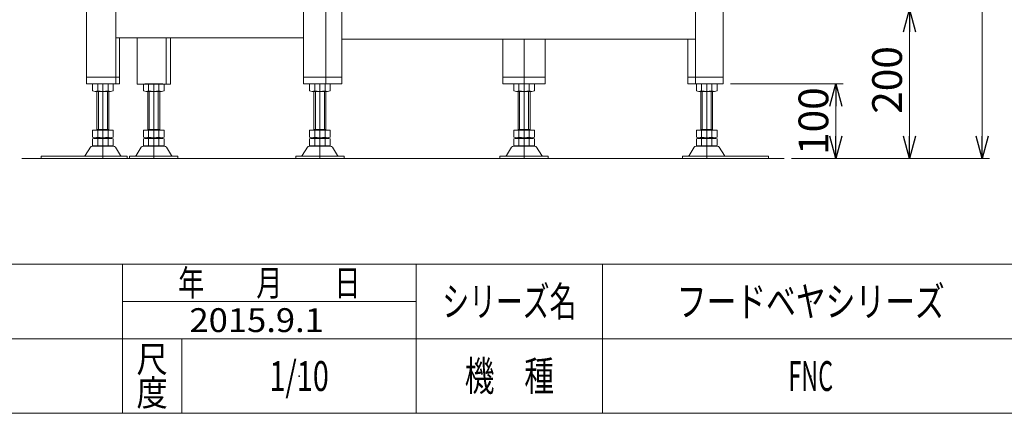
# Model space of a CAD drawing. Units: millimetres. Extents: x -1970 to 1970, y -1352 to 1351.
# Drawn here: x -483 to 840, y -1329 to -800 of the extents above; entities that cross this region are included whole.
import ezdxf
from ezdxf.enums import TextEntityAlignment as Align

# ---------------------------------------------------------------- set-up
doc = ezdxf.new("R2010")
doc.units = ezdxf.units.MM
doc.header["$LTSCALE"] = 2.5
doc.header["$PDSIZE"] = 1
doc.linetypes.add('CENTERX2', pattern=[101.6, 63.5, -12.7, 12.7, -12.7])
doc.layers.add('ZUWAKU', color=7, linetype='Continuous')
doc.styles.add('dcStyle0', font='txt.shx', dxfattribs={"bigfont": 'bigfont'})
doc.styles.add('dcStyle1', font='ＭＳ Ｐゴシック', dxfattribs={"width": 0.75})
doc.dimstyles.new('dc_Rotated', dxfattribs={"dimtxt": 40, "dimasz": 30.00226, "dimexe": 10, "dimexo": 10, "dimgap": 7, "dimtad": 3, "dimdsep": 46, "dimtxsty": 'dcStyle1', "dimblk1": 'OPEN30', "dimblk2": 'OPEN30', "dimsah": 1, "dimcen": 0.09, "dimclrd": 2, "dimclre": 2, "dimclrt": 2, "dimadec": 0, "dimazin": 2, "dimtfac": 1, "dimtdec": 4, "dimtmove": 0, "dimatfit": 3, "dimfxl": 1, "dimarcsym": 0})

# ---------------------------------------------------------------- blocks, each defined once
blk = doc.blocks.new('_OPEN30')
at = {"color": 0, "linetype": 'ByBlock', "lineweight": -2}
for p, q in [((-1, 0.267949), (0, 0)), ((0, 0), (-1, -0.267949)), ((0, 0), (-1, 0))]:
    blk.add_line(p, q, dxfattribs=at)
blk = doc.blocks.new('*D3')
at = {"color": 2, "linetype": 'Continuous', "lineweight": 13}
for p, q in [((435, -786.6), (722.6, -786.6)), ((712.6, -986.6), (712.6, -786.6)), ((554.1, -986.6), (722.6, -986.6))]:
    blk.add_line(p, q, dxfattribs=at)
at = {"color": 2, "xscale": 30.00230533929425, "yscale": 30.00163160504256}
for p, rotation in [((712.6, -786.6), 90), ((712.6, -986.6), 270)]:
    blk.add_blockref('_OPEN30', p, dxfattribs=dict(at, rotation=rotation))
at = {"color": 2, "insert": (702.6, -881.3), "char_height": 40, "width": 125, "attachment_point": 8, "rotation": 90, "style": 'dcStyle1'}
blk.add_mtext('\\T1.00;200', dxfattribs=at)
blk = doc.blocks.new('*D9')
at = {"color": 2, "linetype": 'Continuous', "lineweight": 13}
for p, q in [((351.5, -336.6), (820.2, -336.6)), ((810.2, -986.6), (810.2, -336.6)), ((554.1, -986.6), (820.2, -986.6))]:
    blk.add_line(p, q, dxfattribs=at)
at = {"color": 2, "xscale": 30.00230533929425, "yscale": 30.00163160504256}
for p, rotation in [((810.2, -336.6), 90), ((810.2, -986.6), 270)]:
    blk.add_blockref('_OPEN30', p, dxfattribs=dict(at, rotation=rotation))
at = {"color": 4, "insert": (803.2, -643.7), "char_height": 40, "width": 250, "attachment_point": 8, "rotation": 90, "style": 'dcStyle1'}
blk.add_mtext('\\T1.00;機高±50', dxfattribs=at)
blk = doc.blocks.new('*D16')
at = {"color": 2, "linetype": 'Continuous', "lineweight": 13}
for p, q in [((472.3, -886.6), (623.6, -886.6)), ((613.6, -986.6), (613.6, -886.6)), ((554.1, -986.6), (623.6, -986.6))]:
    blk.add_line(p, q, dxfattribs=at)
at = {"color": 2, "xscale": 30.00230533929425, "yscale": 30.00163160504256}
for p, rotation in [((613.6, -886.6), 90), ((613.6, -986.6), 270)]:
    blk.add_blockref('_OPEN30', p, dxfattribs=dict(at, rotation=rotation))
at = {"color": 2, "insert": (603.6, -936.6), "char_height": 40, "width": 125, "attachment_point": 8, "rotation": 90, "style": 'dcStyle1'}
blk.add_mtext('\\T1.00;100', dxfattribs=at)
blk = doc.blocks.new('DC_GROUP_W_FNC_S_050_2_4')
at = {"layer": 'ZUWAKU', "color": 4, "linetype": 'Continuous', "lineweight": 13}
for p, q in [((1970, -1128.7), (-1970, -1128.7)), ((-345, -1328.7), (-345, -1128.7)), ((50, -1328.7), (50, -1128.7)), ((300, -1128.7), (300, -1328.7)), ((-345, -1178.7), (50, -1178.7)), ((-1970, -1228.7), (1970, -1228.7)), ((-265, -1228.7), (-265, -1328.7))]:
    blk.add_line(p, q, dxfattribs=at)
at = {"layer": 'ZUWAKU', "color": 7, "linetype": 'Continuous', "lineweight": 13}
blk.add_line((-1970, -1328.7), (1970, -1328.7), dxfattribs=at)
at = {"layer": 'ZUWAKU', "color": 2, "style": 'dcStyle0'}
for s, height, width, p, p2 in [('年\u3000\u3000月\u3000\u3000日', 35, 1.195122, (-270, -1171.2), (-25, -1171.2)), ('シリーズ名', 40, 1.086207, (85, -1198.7), (265, -1198.7)), ('尺', 35, 1.68, (-326, -1273.7), (-284, -1273.7)), ('機\u3000種', 40, 1.235294, (115, -1298.7), (235, -1298.7)), ('度', 35, 1.68, (-326, -1318.7), (-284, -1318.7))]:
    blk.add_text(s, height=height, dxfattribs=dict(at, width=width)).set_placement(p, p2, align=Align.FIT)
blk = doc.blocks.new('DC_GROUP_W_FNC_S_050_2_5')
at = {"layer": 'ZUWAKU', "color": 2, "linetype": 'Continuous'}
for p in [(580, -1178.7), (-107.5, -1278.7), (580, -1278.7)]:
    blk.add_point(p, dxfattribs=at)

msp = doc.modelspace()

# ---------------------------------------------------------------- linework, layer by layer
at = {"color": 7, "linetype": 'Continuous', "lineweight": 13}
for p, q in [((-49.913, -470.586), (-49.913, -886.586)), ((-393.358, -514.98), (-393.358, -886.586)), ((-353.7, -514.98), (-353.7, -886.586)), ((-101.506, -521.494), (-101.506, -886.586)), ((-71.691, -521.494), (-71.691, -886.586)), ((462.331, -607.947), (462.331, -886.586)), ((424.954, -626.791), (424.954, -886.586)), ((-353.7, -824.586), (-101.506, -824.586)), ((-349.001, -824.586), (-349.001, -886.586)), ((-325.223, -824.586), (-325.223, -887.122)), ((-286.069, -824.586), (-286.069, -887.122)), ((-280.344, -824.586), (-280.344, -887.122)), ((-49.913, -826.586), (424.954, -826.586)), ((166.328, -826.586), (166.328, -886.586)), ((194.82, -826.586), (194.82, -886.586)), ((223.094, -826.586), (223.094, -886.586)), ((414.84, -826.586), (414.84, -886.586)), ((-393.095, -877.586), (-349.001, -877.586)), ((-101.506, -877.586), (-49.913, -877.586)), ((166.328, -877.586), (223.094, -877.586)), ((414.84, -877.586), (462.331, -877.586)), ((-393.095, -886.586), (-349.001, -886.586)), ((-385.036, -896.05), (-385.036, -887.122)), ((-360.787, -886.586), (-381.571, -886.586)), ((-360.787, -896.586), (-381.571, -896.586)), ((-379.179, -948.786), (-379.179, -896.586)), ((-378.107, -896.05), (-378.107, -887.122)), ((-364.251, -896.05), (-364.251, -887.122)), ((-363.179, -896.586), (-363.179, -948.786)), ((-357.323, -896.05), (-357.323, -887.122)), ((-325.223, -887.122), (-280.344, -887.122)), ((-316.64, -896.05), (-316.64, -887.122)), ((-292.391, -886.586), (-313.176, -886.586)), ((-292.391, -896.586), (-313.176, -896.586)), ((-310.783, -948.786), (-310.783, -896.586)), ((-309.712, -896.05), (-309.712, -887.122)), ((-295.855, -896.05), (-295.855, -887.122)), ((-294.783, -896.586), (-294.783, -948.786)), ((-288.927, -896.05), (-288.927, -887.122)), ((-101.506, -886.586), (-49.913, -886.586)), ((-93.447, -896.05), (-93.447, -887.122)), ((-69.198, -886.586), (-89.983, -886.586)), ((-69.198, -896.586), (-89.983, -896.586)), ((-87.591, -948.786), (-87.591, -896.586)), ((-86.519, -896.05), (-86.519, -887.122)), ((-72.662, -896.05), (-72.662, -887.122)), ((-71.591, -896.586), (-71.591, -948.786)), ((-65.734, -896.05), (-65.734, -887.122)), ((166.328, -886.586), (223.094, -886.586)), ((180.964, -896.05), (180.964, -887.122)), ((205.212, -886.586), (184.428, -886.586)), ((205.212, -896.586), (184.428, -896.586)), ((186.82, -948.786), (186.82, -896.586)), ((187.892, -896.05), (187.892, -887.122)), ((201.748, -896.05), (201.748, -887.122)), ((202.82, -896.586), (202.82, -948.786)), ((208.676, -896.05), (208.676, -887.122)), ((414.84, -886.586), (462.331, -886.586)), ((426.334, -887.122), (426.334, -896.05)), ((450.582, -886.586), (429.798, -886.586)), ((450.582, -896.586), (429.798, -896.586)), ((432.19, -948.786), (432.19, -896.586)), ((433.262, -887.122), (433.262, -896.05)), ((447.118, -887.122), (447.118, -896.05)), ((448.19, -896.586), (448.19, -948.786)), ((454.046, -887.122), (454.046, -896.05)), ((-385.036, -958.25), (-385.036, -948.786)), ((-385.036, -948.786), (-357.323, -948.786)), ((-379.179, -947.786), (-363.179, -947.786)), ((-378.107, -958.25), (-378.107, -948.786)), ((-364.251, -958.25), (-364.251, -948.786)), ((-357.323, -958.25), (-357.323, -948.786)), ((-316.64, -958.25), (-316.64, -948.786)), ((-316.64, -948.786), (-288.927, -948.786)), ((-310.783, -947.786), (-294.783, -947.786)), ((-309.712, -958.25), (-309.712, -948.786)), ((-295.855, -958.25), (-295.855, -948.786)), ((-288.927, -958.25), (-288.927, -948.786)), ((-93.447, -948.786), (-65.734, -948.786)), ((-93.447, -958.25), (-93.447, -948.786)), ((-87.591, -947.786), (-71.591, -947.786)), ((-86.519, -958.25), (-86.519, -948.786)), ((-72.662, -958.25), (-72.662, -948.786)), ((-65.734, -958.25), (-65.734, -948.786)), ((180.964, -958.25), (180.964, -948.786)), ((180.964, -948.786), (208.676, -948.786)), ((186.82, -947.786), (202.82, -947.786)), ((187.892, -958.25), (187.892, -948.786)), ((201.748, -958.25), (201.748, -948.786)), ((208.676, -958.25), (208.676, -948.786)), ((426.334, -948.786), (426.334, -958.25)), ((426.334, -948.786), (454.046, -948.786)), ((432.19, -947.786), (448.19, -947.786)), ((433.262, -948.786), (433.262, -958.25)), ((447.118, -948.786), (447.118, -958.25)), ((454.046, -948.786), (454.046, -958.25)), ((-385.036, -969.25), (-385.036, -960.322)), ((-381.571, -958.786), (-360.787, -958.786)), ((-381.571, -959.786), (-360.787, -959.786)), ((-379.179, -959.786), (-379.179, -958.786)), ((-378.107, -969.25), (-378.107, -960.322)), ((-364.251, -969.25), (-364.251, -960.322)), ((-363.179, -959.786), (-363.179, -958.786)), ((-357.323, -969.25), (-357.323, -960.322)), ((-316.64, -969.25), (-316.64, -960.322)), ((-313.176, -958.786), (-292.391, -958.786)), ((-313.176, -959.786), (-292.391, -959.786)), ((-310.783, -959.786), (-310.783, -958.786)), ((-309.712, -969.25), (-309.712, -960.322)), ((-295.855, -969.25), (-295.855, -960.322)), ((-294.783, -959.786), (-294.783, -958.786)), ((-288.927, -969.25), (-288.927, -960.322)), ((-93.447, -969.25), (-93.447, -960.322)), ((-89.983, -958.786), (-69.198, -958.786)), ((-89.983, -959.786), (-69.198, -959.786)), ((-87.591, -959.786), (-87.591, -958.786)), ((-86.519, -969.25), (-86.519, -960.322)), ((-72.662, -969.25), (-72.662, -960.322)), ((-71.591, -959.786), (-71.591, -958.786)), ((-65.734, -969.25), (-65.734, -960.322)), ((180.964, -969.25), (180.964, -960.322)), ((184.428, -958.786), (205.212, -958.786)), ((184.428, -959.786), (205.212, -959.786)), ((186.82, -959.786), (186.82, -958.786)), ((187.892, -969.25), (187.892, -960.322)), ((201.748, -969.25), (201.748, -960.322)), ((202.82, -959.786), (202.82, -958.786)), ((208.676, -969.25), (208.676, -960.322)), ((426.334, -960.322), (426.334, -969.25)), ((429.798, -958.786), (450.582, -958.786)), ((429.798, -959.786), (450.582, -959.786)), ((432.19, -958.786), (432.19, -959.786)), ((433.262, -960.322), (433.262, -969.25)), ((447.118, -960.322), (447.118, -969.25)), ((448.19, -958.786), (448.19, -959.786)), ((454.046, -960.322), (454.046, -969.25)), ((-388.046, -971.581), (-394.89, -982.887)), ((-379.679, -970.086), (-385.451, -970.086)), ((-360.787, -969.786), (-381.571, -969.786)), ((-379.679, -970.086), (-362.679, -970.086)), ((-379.179, -970.086), (-379.179, -969.786)), ((-363.179, -969.786), (-363.179, -970.086)), ((-356.908, -970.086), (-362.679, -970.086)), ((-347.468, -982.887), (-354.312, -971.581)), ((-319.65, -971.581), (-326.494, -982.887)), ((-311.283, -970.086), (-317.055, -970.086)), ((-292.391, -969.786), (-313.176, -969.786)), ((-311.283, -970.086), (-294.283, -970.086)), ((-310.783, -970.086), (-310.783, -969.786)), ((-294.783, -969.786), (-294.783, -970.086)), ((-288.512, -970.086), (-294.283, -970.086)), ((-279.072, -982.887), (-285.916, -971.581)), ((-96.458, -971.581), (-103.302, -982.887)), ((-88.091, -970.086), (-93.862, -970.086)), ((-69.198, -969.786), (-89.983, -969.786)), ((-88.091, -970.086), (-71.091, -970.086)), ((-87.591, -970.086), (-87.591, -969.786)), ((-71.591, -969.786), (-71.591, -970.086)), ((-65.319, -970.086), (-71.091, -970.086)), ((-55.88, -982.887), (-62.724, -971.581)), ((177.953, -971.581), (171.109, -982.887)), ((186.32, -970.086), (180.548, -970.086)), ((205.212, -969.786), (184.428, -969.786)), ((186.32, -970.086), (203.32, -970.086)), ((186.82, -970.086), (186.82, -969.786)), ((202.82, -969.786), (202.82, -970.086)), ((209.091, -970.086), (203.32, -970.086)), ((218.531, -982.887), (211.687, -971.581)), ((423.323, -971.581), (416.479, -982.887)), ((431.69, -970.086), (425.918, -970.086)), ((450.582, -969.786), (429.798, -969.786)), ((431.69, -970.086), (448.69, -970.086)), ((432.19, -970.086), (432.19, -969.786)), ((448.19, -969.786), (448.19, -970.086)), ((454.461, -970.086), (448.69, -970.086)), ((463.901, -982.887), (457.057, -971.581)), ((-454.179, -983.386), (-454.179, -986.586)), ((-454.179, -983.386), (-395.755, -983.386)), ((-454.179, -986.586), (-395.064, -986.586)), ((-345.661, -983.386), (-396.73, -983.386)), ((-395.064, -986.586), (-347.294, -986.586)), ((-347.294, -986.586), (-338.679, -986.586)), ((-346.603, -983.386), (-338.679, -983.386)), ((-338.679, -983.386), (-338.679, -986.586)), ((-335.283, -983.386), (-327.36, -983.386)), ((-335.283, -986.586), (-335.283, -983.386)), ((-335.283, -986.586), (-326.668, -986.586)), ((-277.266, -983.386), (-328.334, -983.386)), ((-326.668, -986.586), (-278.899, -986.586)), ((-278.899, -986.586), (-270.283, -986.586)), ((-278.207, -983.386), (-270.283, -983.386)), ((-270.283, -983.386), (-270.283, -986.586)), ((-112.091, -986.586), (-112.091, -983.386)), ((-112.091, -983.386), (-104.167, -983.386)), ((-112.091, -986.586), (-103.475, -986.586)), ((-54.073, -983.386), (-105.141, -983.386)), ((-103.475, -986.586), (-55.706, -986.586)), ((-55.706, -986.586), (-47.091, -986.586)), ((-55.014, -983.386), (-47.091, -983.386)), ((-47.091, -983.386), (-47.091, -986.586)), ((162.32, -983.386), (170.244, -983.386)), ((162.32, -986.586), (162.32, -983.386)), ((162.32, -986.586), (170.935, -986.586)), ((220.338, -983.386), (169.27, -983.386)), ((170.935, -986.586), (218.705, -986.586)), ((218.705, -986.586), (227.32, -986.586)), ((219.396, -983.386), (227.32, -983.386)), ((227.32, -983.386), (227.32, -986.586)), ((407.69, -986.586), (407.69, -983.386)), ((407.69, -983.386), (415.614, -983.386)), ((407.69, -986.586), (416.305, -986.586)), ((465.74, -983.386), (414.672, -983.386)), ((416.305, -986.586), (464.075, -986.586)), ((464.075, -986.586), (523.19, -986.586)), ((464.766, -983.386), (523.19, -983.386)), ((523.19, -986.586), (523.19, -983.386))]:
    msp.add_line(p, q, dxfattribs=at)
at = {"color": 3, "linetype": 'Continuous', "lineweight": 13}
for p, q in [((-377.179, -947.786), (-377.179, -896.586)), ((-365.179, -896.586), (-365.179, -947.786)), ((-308.783, -947.786), (-308.783, -896.586)), ((-296.783, -896.586), (-296.783, -947.786)), ((-85.591, -947.786), (-85.591, -896.586)), ((-73.591, -896.586), (-73.591, -947.786)), ((188.82, -947.786), (188.82, -896.586)), ((200.82, -896.586), (200.82, -947.786)), ((434.19, -947.786), (434.19, -896.586)), ((446.19, -896.586), (446.19, -947.786)), ((-377.179, -970.086), (-377.179, -969.786)), ((-365.179, -969.786), (-365.179, -970.086)), ((-308.783, -970.086), (-308.783, -969.786)), ((-296.783, -969.786), (-296.783, -970.086)), ((-85.591, -970.086), (-85.591, -969.786)), ((-73.591, -969.786), (-73.591, -970.086)), ((188.82, -970.086), (188.82, -969.786)), ((200.82, -969.786), (200.82, -970.086)), ((434.19, -970.086), (434.19, -969.786)), ((446.19, -969.786), (446.19, -970.086)), ((-480.238, -986.586), (544.14, -986.586))]:
    msp.add_line(p, q, dxfattribs=at)
at = {"color": 3, "linetype": 'CENTERX2', "lineweight": 13}
for p, q in [((-371.179, -886.586), (-371.179, -986.586)), ((-302.783, -886.586), (-302.783, -986.586)), ((-79.591, -886.586), (-79.591, -986.586)), ((194.82, -886.586), (194.82, -986.586)), ((440.19, -886.586), (440.19, -986.586))]:
    msp.add_line(p, q, dxfattribs=at)
at = {"color": 7, "linetype": 'Continuous', "lineweight": 13}
for centre, radius, start, end in [((-381.571, -898.05), 11.464, 72.412046, 107.587954), ((-381.571, -885.122), 11.464, 252.412046, 287.587954), ((-371.179, -931.638), 45.053, 81.153926, 98.846074), ((-371.179, -931.638), 45.053, 81.153926, 98.846074), ((-371.179, -851.533), 45.053, 261.153926, 278.846074), ((-360.787, -898.05), 11.464, 72.412046, 107.587954), ((-360.787, -885.122), 11.464, 252.412046, 287.587954), ((-313.176, -898.05), 11.464, 72.412046, 107.587954), ((-313.176, -885.122), 11.464, 252.412046, 287.587954), ((-302.783, -931.638), 45.053, 81.153926, 98.846074), ((-302.783, -931.638), 45.053, 81.153926, 98.846074), ((-302.783, -851.533), 45.053, 261.153926, 278.846074), ((-292.391, -898.05), 11.464, 72.412046, 107.587954), ((-292.391, -885.122), 11.464, 252.412046, 287.587954), ((-89.983, -898.05), 11.464, 72.412046, 107.587954), ((-89.983, -885.122), 11.464, 252.412046, 287.587954), ((-79.591, -931.638), 45.053, 81.153926, 98.846074), ((-79.591, -931.638), 45.053, 81.153926, 98.846074), ((-79.591, -851.533), 45.053, 261.153926, 278.846074), ((-69.198, -898.05), 11.464, 72.412046, 107.587954), ((-69.198, -885.122), 11.464, 252.412046, 287.587954), ((184.428, -898.05), 11.464, 72.412046, 107.587954), ((184.428, -885.122), 11.464, 252.412046, 287.587954), ((194.82, -931.638), 45.053, 81.153926, 98.846074), ((194.82, -931.638), 45.053, 81.153926, 98.846074), ((194.82, -851.533), 45.053, 261.153926, 278.846074), ((205.212, -898.05), 11.464, 72.412046, 107.587954), ((205.212, -885.122), 11.464, 252.412046, 287.587954), ((429.798, -898.05), 11.464, 72.412046, 107.587954), ((429.798, -885.122), 11.464, 252.412046, 287.587954), ((440.19, -931.638), 45.053, 81.153926, 98.846074), ((440.19, -931.638), 45.053, 81.153926, 98.846074), ((440.19, -851.533), 45.053, 261.153926, 278.846074), ((450.582, -898.05), 11.464, 72.412046, 107.587954), ((450.582, -885.122), 11.464, 252.412046, 287.587954), ((-381.571, -947.322), 11.464, 252.412046, 287.587954), ((-381.571, -971.25), 11.464, 72.412046, 107.587954), ((-371.179, -913.733), 45.053, 261.153926, 278.846074), ((-371.179, -1004.838), 45.053, 81.153926, 98.846074), ((-360.787, -947.322), 11.464, 252.412046, 287.587954), ((-360.787, -971.25), 11.464, 72.412046, 107.587954), ((-313.176, -947.322), 11.464, 252.412046, 287.587954), ((-313.176, -971.25), 11.464, 72.412046, 107.587954), ((-302.783, -913.733), 45.053, 261.153926, 278.846074), ((-302.783, -1004.838), 45.053, 81.153926, 98.846074), ((-292.391, -947.322), 11.464, 252.412046, 287.587954), ((-292.391, -971.25), 11.464, 72.412046, 107.587954), ((-89.983, -947.322), 11.464, 252.412046, 287.587954), ((-89.983, -971.25), 11.464, 72.412046, 107.587954), ((-79.591, -913.733), 45.053, 261.153926, 278.846074), ((-79.591, -1004.838), 45.053, 81.153926, 98.846074), ((-69.198, -947.322), 11.464, 252.412046, 287.587954), ((-69.198, -971.25), 11.464, 72.412046, 107.587954), ((184.428, -947.322), 11.464, 252.412046, 287.587954), ((184.428, -971.25), 11.464, 72.412046, 107.587954), ((194.82, -913.733), 45.053, 261.153926, 278.846074), ((194.82, -1004.838), 45.053, 81.153926, 98.846074), ((205.212, -947.322), 11.464, 252.412046, 287.587954), ((205.212, -971.25), 11.464, 72.412046, 107.587954), ((429.798, -947.322), 11.464, 252.412046, 287.587954), ((429.798, -971.25), 11.464, 72.412046, 107.587954), ((440.19, -913.733), 45.053, 261.153926, 278.846074), ((440.19, -1004.838), 45.053, 81.153926, 98.846074), ((450.582, -947.322), 11.464, 252.412046, 287.587954), ((450.582, -971.25), 11.464, 72.412046, 107.587954), ((-385.451, -973.086), 3, 90, 149.898695), ((-381.571, -958.322), 11.464, 252.412046, 287.587954), ((-371.179, -924.733), 45.053, 261.153926, 278.846074), ((-360.787, -958.322), 11.464, 252.412046, 287.587954), ((-356.908, -973.086), 3, 30.101305, 90), ((-317.055, -973.086), 3, 90, 149.898695), ((-313.176, -958.322), 11.464, 252.412046, 287.587954), ((-302.783, -924.733), 45.053, 261.153926, 278.846074), ((-292.391, -958.322), 11.464, 252.412046, 287.587954), ((-288.512, -973.086), 3, 30.101305, 90), ((-93.862, -973.086), 3, 90, 149.898695), ((-89.983, -958.322), 11.464, 252.412046, 287.587954), ((-79.591, -924.733), 45.053, 261.153926, 278.846074), ((-69.198, -958.322), 11.464, 252.412046, 287.587954), ((-65.319, -973.086), 3, 30.101305, 90), ((180.548, -973.086), 3, 90, 149.898695), ((184.428, -958.322), 11.464, 252.412046, 287.587954), ((194.82, -924.733), 45.053, 261.153926, 278.846074), ((205.212, -958.322), 11.464, 252.412046, 287.587954), ((209.091, -973.086), 3, 30.101305, 90), ((425.918, -973.086), 3, 90, 149.898695), ((429.798, -958.322), 11.464, 252.412046, 287.587954), ((440.19, -924.733), 45.053, 261.153926, 278.846074), ((450.582, -958.322), 11.464, 252.412046, 287.587954), ((454.461, -973.086), 3, 30.101305, 90), ((-395.755, -982.386), 1, 270, 329.898695), ((-346.603, -982.386), 1, 210.101305, 270), ((-327.36, -982.386), 1, 270, 329.898695), ((-278.207, -982.386), 1, 210.101305, 270), ((-104.167, -982.386), 1, 270, 329.898695), ((-55.014, -982.386), 1, 210.101305, 270), ((170.244, -982.386), 1, 270, 329.898695), ((219.396, -982.386), 1, 210.101305, 270), ((415.614, -982.386), 1, 270, 329.898695), ((464.766, -982.386), 1, 210.101305, 270)]:
    msp.add_arc(centre, radius, start, end, dxfattribs=at)

# ---------------------------------------------------------------- block references
at = {"layer": 'ZUWAKU', "linetype": 'Continuous'}
for name in ['DC_GROUP_W_FNC_S_050_2_4', 'DC_GROUP_W_FNC_S_050_2_5']:
    msp.add_blockref(name, (0, 0), dxfattribs=at)

# ---------------------------------------------------------------- texts
at = {"color": 2, "style": 'dcStyle0'}
for s, height, width, p, p2 in [('フードベヤシリーズ', 40, 1.188679, (400, -1198.719), (760, -1198.719)), ('2015.9.1', 32, 0.904835, (-254.831, -1219.698), (-74.209, -1219.698)), ('1/10', 40, 0.531646, (-147.5, -1298.719), (-67.5, -1298.719)), ('FNC', 40, 0.543103, (550, -1298.719), (610, -1298.719))]:
    msp.add_text(s, height=height, dxfattribs=dict(at, width=width)).set_placement(p, p2, align=Align.FIT)

# ---------------------------------------------------------------- dimensions: what is measured, and where the dimension line sits
at = {"linetype": 'Continuous', "lineweight": 13}
dim = msp.add_linear_dim(base=(810.202, -336.586), p1=(544.14, -986.586), p2=(341.489, -336.586), angle=90, text='機高±50', dimstyle='dc_Rotated', override={"dimtxt": 40, "dimasz": 30.00226, "dimexe": 10, "dimexo": 10, "dimgap": 7, "dimtad": 3, "dimtih": 0, "dimtoh": 0, "dimdec": 2, "dimzin": 8, "dimtxsty": 'dcStyle1', "dimblk1": 'OPEN30', "dimblk2": 'OPEN30', "dimsah": 1, "dimclrd": 2, "dimclre": 2, "dimclrt": 4, "dimazin": 2, "dimtofl": 1, "dimtolj": 0, "dimtzin": 8, "dimarcsym": 1}, dxfattribs=at)
dim.commit()
dim.dimension.update_dxf_attribs({"geometry": '*D9', "text_midpoint": (810.202, -643.711), "dimtype": 160})
for base, p2, picture, middle in [((712.556, -786.586), (424.954, -786.586), '*D3', (712.556, -881.273)), ((613.614, -886.586), (462.331, -886.586), '*D16', (613.614, -936.586))]:
    dim = msp.add_linear_dim(base=base, p1=(544.14, -986.586), p2=p2, angle=90, dimstyle='dc_Rotated', override={"dimtxt": 40, "dimasz": 30.00226, "dimexe": 10, "dimexo": 10, "dimgap": 10, "dimtad": 3, "dimtih": 0, "dimtoh": 0, "dimdec": 2, "dimzin": 8, "dimtxsty": 'dcStyle1', "dimblk1": 'OPEN30', "dimblk2": 'OPEN30', "dimsah": 1, "dimclrd": 2, "dimclre": 2, "dimclrt": 2, "dimazin": 2, "dimtofl": 1, "dimtolj": 0, "dimtzin": 8, "dimarcsym": 1}, dxfattribs=at)
    dim.commit()
    dim.dimension.update_dxf_attribs({"geometry": picture, "text_midpoint": middle, "dimtype": 160})

doc.saveas('drawing.dxf')
